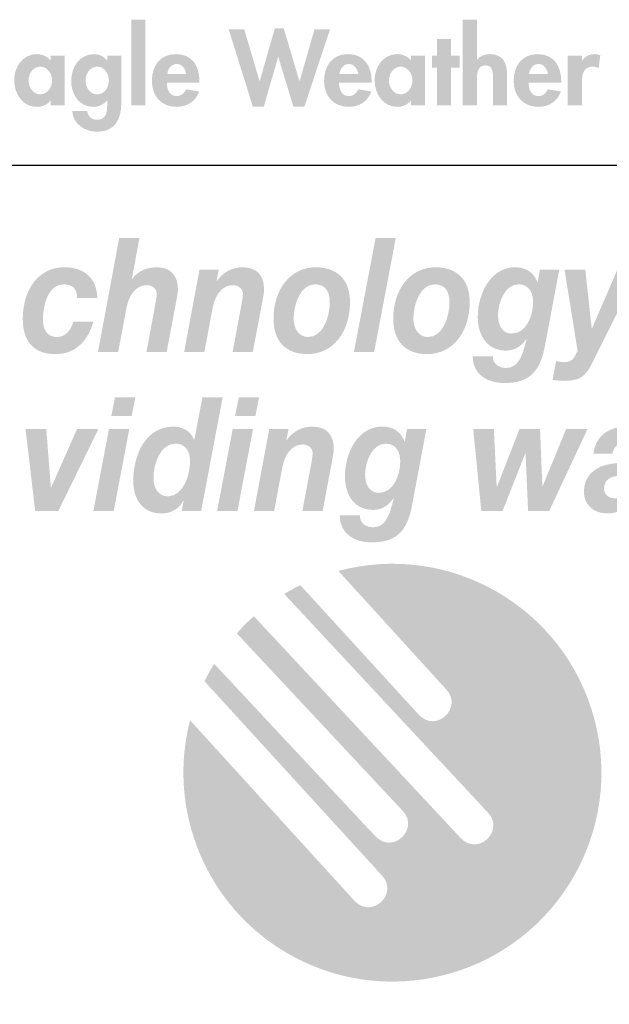
# Model space of a CAD drawing. Extents: x 13 to 201, y 9 to 268.
# Drawn here: x 61 to 79, y 17 to 48 of the extents above; entities that cross this region are included whole.
import ezdxf

# ---------------------------------------------------------------- set-up
doc = ezdxf.new("R2010")
doc.units = 0
doc.header["$MEASUREMENT"] = 0
doc.layers.add('FOREGROUND', color=160, linetype='CONTINUOUS')

# ---------------------------------------------------------------- blocks, each defined once
blk = doc.blocks.new('AI9-BLK35')
at = {"layer": 'FOREGROUND'}
h = blk.add_hatch(color=7, dxfattribs=at)
edge = h.paths.add_edge_path(flags=16)
edge.add_spline(control_points=[(-43.189, 2.246), (-43.189, 2.246), (-43.819, 2.246), (-43.819, 2.246), (-43.819, 2.246), (-43.934, 1.668), (-43.934, 1.668), (-43.934, 1.668), (-43.303, 1.668), (-43.303, 1.668), (-43.303, 1.668), (-43.189, 2.246), (-43.189, 2.246)], knot_values=[0, 0, 0, 0, 1, 1, 1, 2, 2, 2, 3, 3, 3, 4, 4, 4, 4], degree=3, periodic=0)
edge = h.paths.add_edge_path(flags=16)
edge.add_spline(control_points=[(-44.489, -1.278), (-44.489, -1.278), (-43.859, -1.278), (-43.859, -1.278), (-43.859, -1.278), (-43.374, 1.273), (-43.374, 1.273), (-43.374, 1.273), (-44.004, 1.273), (-44.004, 1.273), (-44.004, 1.273), (-44.489, -1.278), (-44.489, -1.278)], knot_values=[0, 0, 0, 0, 1, 1, 1, 2, 2, 2, 3, 3, 3, 4, 4, 4, 4], degree=3, periodic=0)
h = blk.add_hatch(color=7, dxfattribs=at)
edge = h.paths.add_edge_path()
edge.add_spline(control_points=[(-41.942, 0.814), (-41.638, 0.814), (-41.493, 0.587), (-41.493, 0.262), (-41.493, -0.178), (-41.713, -0.819), (-42.18, -0.819), (-42.475, -0.819), (-42.625, -0.558), (-42.625, -0.252), (-42.625, 0.197), (-42.414, 0.814), (-41.942, 0.814)], knot_values=[0, 0, 0, 0, 1, 1, 1, 2, 2, 2, 3, 3, 3, 4, 4, 4, 4], degree=3, periodic=0)
edge = h.paths.add_edge_path(flags=16)
edge.add_spline(control_points=[(-41.753, -1.278), (-41.753, -1.278), (-41.149, -1.278), (-41.149, -1.278), (-41.149, -1.278), (-40.484, 2.246), (-40.484, 2.246), (-40.484, 2.246), (-41.11, 2.246), (-41.11, 2.246), (-41.11, 2.246), (-41.361, 0.933), (-41.361, 0.933), (-41.361, 0.933), (-41.37, 0.933), (-41.37, 0.933), (-41.467, 1.214), (-41.744, 1.343), (-42.008, 1.343), (-42.85, 1.343), (-43.251, 0.499), (-43.251, -0.341), (-43.251, -0.953), (-42.929, -1.348), (-42.383, -1.348), (-42.105, -1.348), (-41.841, -1.229), (-41.7, -0.953), (-41.7, -0.953), (-41.691, -0.963), (-41.691, -0.963), (-41.691, -0.963), (-41.753, -1.278), (-41.753, -1.278)], knot_values=[0, 0, 0, 0, 1, 1, 1, 2, 2, 2, 3, 3, 3, 4, 4, 4, 5, 5, 5, 6, 6, 6, 7, 7, 7, 8, 8, 8, 9, 9, 9, 10, 10, 10, 11, 11, 11, 11], degree=3, periodic=0)
h = blk.add_hatch(color=7, dxfattribs=at)
edge = h.paths.add_edge_path(flags=16)
edge.add_spline(control_points=[(-39.355, 2.246), (-39.355, 2.246), (-39.985, 2.246), (-39.985, 2.246), (-39.985, 2.246), (-40.1, 1.668), (-40.1, 1.668), (-40.1, 1.668), (-39.47, 1.668), (-39.47, 1.668), (-39.47, 1.668), (-39.355, 2.246), (-39.355, 2.246)], knot_values=[0, 0, 0, 0, 1, 1, 1, 2, 2, 2, 3, 3, 3, 4, 4, 4, 4], degree=3, periodic=0)
edge = h.paths.add_edge_path(flags=16)
edge.add_spline(control_points=[(-40.655, -1.278), (-40.655, -1.278), (-40.025, -1.278), (-40.025, -1.278), (-40.025, -1.278), (-39.54, 1.273), (-39.54, 1.273), (-39.54, 1.273), (-40.17, 1.273), (-40.17, 1.273), (-40.17, 1.273), (-40.655, -1.278), (-40.655, -1.278)], knot_values=[0, 0, 0, 0, 1, 1, 1, 2, 2, 2, 3, 3, 3, 4, 4, 4, 4], degree=3, periodic=0)
for points in [[(-44.33, 1.273), (-44.991, 1.273), (-45.797, -0.543), (-45.806, -0.543), (-45.947, 1.273), (-46.59, 1.273), (-46.291, -1.278), (-45.577, -1.278)], [(-29.176, 1.273), (-29.837, 1.273), (-30.569, -0.508), (-30.577, -0.508), (-30.648, 1.273), (-31.282, 1.273), (-31.983, -0.523), (-31.992, -0.523), (-32.08, 1.273), (-32.719, 1.273), (-32.467, -1.278), (-31.811, -1.278), (-31.106, 0.513), (-31.097, 0.513), (-31.018, -1.278), (-30.366, -1.278)]]:
    blk.add_hatch(color=7, dxfattribs=at).paths.add_polyline_path(points)
h = blk.add_hatch(color=7, dxfattribs=at)
edge = h.paths.add_edge_path()
edge.add_spline(control_points=[(-39.514, -1.278), (-39.514, -1.278), (-38.889, -1.278), (-38.889, -1.278), (-38.889, -1.278), (-38.633, 0.079), (-38.633, 0.079), (-38.567, 0.434), (-38.373, 0.79), (-37.994, 0.79), (-37.849, 0.79), (-37.694, 0.681), (-37.694, 0.528), (-37.694, 0.459), (-37.717, 0.291), (-37.734, 0.217), (-37.734, 0.217), (-38.012, -1.278), (-38.012, -1.278), (-38.012, -1.278), (-37.386, -1.278), (-37.386, -1.278), (-37.386, -1.278), (-37.104, 0.217), (-37.104, 0.217), (-37.087, 0.306), (-37.038, 0.553), (-37.038, 0.656), (-37.038, 1.101), (-37.272, 1.343), (-37.703, 1.343), (-38.029, 1.343), (-38.298, 1.199), (-38.501, 0.918), (-38.501, 0.918), (-38.51, 0.918), (-38.51, 0.918), (-38.51, 0.918), (-38.439, 1.273), (-38.439, 1.273), (-38.439, 1.273), (-39.038, 1.273), (-39.038, 1.273), (-39.038, 1.273), (-39.514, -1.278), (-39.514, -1.278)], knot_values=[0, 0, 0, 0, 1, 1, 1, 2, 2, 2, 3, 3, 3, 4, 4, 4, 5, 5, 5, 6, 6, 6, 7, 7, 7, 8, 8, 8, 9, 9, 9, 10, 10, 10, 11, 11, 11, 12, 12, 12, 13, 13, 13, 14, 14, 14, 15, 15, 15, 15], degree=3, periodic=0)
h = blk.add_hatch(color=7, dxfattribs=at)
edge = h.paths.add_edge_path(flags=16)
edge.add_spline(control_points=[(-34.169, 1.273), (-34.169, 1.273), (-34.768, 1.273), (-34.768, 1.273), (-34.768, 1.273), (-34.839, 0.883), (-34.839, 0.883), (-34.839, 0.883), (-34.847, 0.883), (-34.847, 0.883), (-34.975, 1.219), (-35.231, 1.343), (-35.544, 1.343), (-36.275, 1.343), (-36.693, 0.548), (-36.693, -0.197), (-36.693, -0.824), (-36.359, -1.239), (-35.817, -1.239), (-35.561, -1.239), (-35.354, -1.121), (-35.191, -0.879), (-35.191, -0.879), (-35.182, -0.888), (-35.182, -0.888), (-35.306, -1.387), (-35.42, -1.777), (-35.817, -1.777), (-36.019, -1.777), (-36.235, -1.668), (-36.227, -1.412), (-36.227, -1.412), (-36.852, -1.412), (-36.852, -1.412), (-36.852, -2.024), (-36.341, -2.246), (-35.878, -2.246), (-35.125, -2.246), (-34.777, -1.92), (-34.623, -1.145), (-34.623, -1.145), (-34.169, 1.273), (-34.169, 1.273)], knot_values=[0, 0, 0, 0, 1, 1, 1, 2, 2, 2, 3, 3, 3, 4, 4, 4, 5, 5, 5, 6, 6, 6, 7, 7, 7, 8, 8, 8, 9, 9, 9, 10, 10, 10, 11, 11, 11, 12, 12, 12, 13, 13, 13, 14, 14, 14, 14], degree=3, periodic=0)
edge = h.paths.add_edge_path()
edge.add_spline(control_points=[(-35.429, 0.814), (-35.125, 0.814), (-34.98, 0.582), (-34.98, 0.262), (-34.98, -0.173), (-35.196, -0.711), (-35.645, -0.711), (-35.936, -0.711), (-36.068, -0.449), (-36.068, -0.148), (-36.068, 0.262), (-35.848, 0.814), (-35.429, 0.814)], knot_values=[0, 0, 0, 0, 1, 1, 1, 2, 2, 2, 3, 3, 3, 4, 4, 4, 4], degree=3, periodic=0)
h = blk.add_hatch(color=7, dxfattribs=at)
edge = h.paths.add_edge_path(flags=16)
edge.add_spline(control_points=[(-28.408, 0.499), (-28.368, 0.755), (-28.17, 0.874), (-27.945, 0.874), (-27.787, 0.874), (-27.549, 0.814), (-27.549, 0.563), (-27.549, 0.237), (-27.826, 0.271), (-28.417, 0.193), (-28.959, 0.119), (-29.289, -0.188), (-29.289, -0.676), (-29.289, -1.032), (-29.047, -1.348), (-28.549, -1.348), (-28.293, -1.348), (-28.024, -1.244), (-27.853, -1.027), (-27.853, -1.027), (-27.853, -1.278), (-27.853, -1.278), (-27.853, -1.278), (-27.227, -1.278), (-27.227, -1.278), (-27.24, -1.234), (-27.249, -1.175), (-27.249, -1.13), (-27.249, -1.032), (-27.24, -0.874), (-27.218, -0.785), (-27.218, -0.785), (-27.016, 0.242), (-27.016, 0.242), (-26.989, 0.4), (-26.967, 0.563), (-26.967, 0.671), (-26.958, 1.244), (-27.509, 1.343), (-27.914, 1.343), (-28.43, 1.343), (-28.914, 1.14), (-28.994, 0.499), (-28.994, 0.499), (-28.408, 0.499), (-28.408, 0.499)], knot_values=[0, 0, 0, 0, 1, 1, 1, 2, 2, 2, 3, 3, 3, 4, 4, 4, 5, 5, 5, 6, 6, 6, 7, 7, 7, 8, 8, 8, 9, 9, 9, 10, 10, 10, 11, 11, 11, 12, 12, 12, 13, 13, 13, 14, 14, 14, 15, 15, 15, 15], degree=3, periodic=0)
edge = h.paths.add_edge_path()
edge.add_spline(control_points=[(-27.734, -0.301), (-27.804, -0.578), (-27.932, -0.879), (-28.32, -0.879), (-28.5, -0.879), (-28.663, -0.785), (-28.663, -0.592), (-28.663, -0.271), (-28.439, -0.207), (-28.201, -0.178), (-28.02, -0.163), (-27.831, -0.158), (-27.672, -0.054), (-27.672, -0.054), (-27.734, -0.301), (-27.734, -0.301)], knot_values=[0, 0, 0, 0, 1, 1, 1, 2, 2, 2, 3, 3, 3, 4, 4, 4, 5, 5, 5, 5], degree=3, periodic=0)
blk = doc.blocks.new('AI9-BLK34')
at = {"layer": 'FOREGROUND'}
h = blk.add_hatch(color=7, dxfattribs=at)
edge = h.paths.add_edge_path()
edge.add_spline(control_points=[(-44.587, -1.278), (-44.587, -1.278), (-43.961, -1.278), (-43.961, -1.278), (-43.961, -1.278), (-43.706, 0.079), (-43.706, 0.079), (-43.64, 0.434), (-43.446, 0.79), (-43.067, 0.79), (-42.922, 0.79), (-42.767, 0.681), (-42.767, 0.528), (-42.767, 0.459), (-42.79, 0.291), (-42.807, 0.217), (-42.807, 0.217), (-43.085, -1.278), (-43.085, -1.278), (-43.085, -1.278), (-42.459, -1.278), (-42.459, -1.278), (-42.459, -1.278), (-42.177, 0.217), (-42.177, 0.217), (-42.16, 0.306), (-42.111, 0.553), (-42.111, 0.656), (-42.111, 1.101), (-42.345, 1.343), (-42.776, 1.343), (-43.186, 1.343), (-43.433, 1.125), (-43.53, 0.977), (-43.53, 0.977), (-43.538, 0.977), (-43.538, 0.977), (-43.538, 0.977), (-43.305, 2.246), (-43.305, 2.246), (-43.305, 2.246), (-43.931, 2.246), (-43.931, 2.246), (-43.931, 2.246), (-44.587, -1.278), (-44.587, -1.278)], knot_values=[0, 0, 0, 0, 1, 1, 1, 2, 2, 2, 3, 3, 3, 4, 4, 4, 5, 5, 5, 6, 6, 6, 7, 7, 7, 8, 8, 8, 9, 9, 9, 10, 10, 10, 11, 11, 11, 12, 12, 12, 13, 13, 13, 14, 14, 14, 15, 15, 15, 15], degree=3, periodic=0)
blk.add_hatch(color=7, dxfattribs=at).paths.add_polyline_path([(-36.656, -1.278), (-36.03, -1.278), (-35.361, 2.246), (-35.986, 2.246)])
h = blk.add_hatch(color=7, dxfattribs=at)
edge = h.paths.add_edge_path()
edge.add_spline(control_points=[(-44.609, 0.39), (-44.623, 1.066), (-45.076, 1.343), (-45.632, 1.343), (-46.451, 1.343), (-46.918, 0.617), (-46.918, -0.252), (-46.918, -0.997), (-46.539, -1.348), (-45.905, -1.348), (-45.314, -1.348), (-44.918, -0.982), (-44.728, -0.346), (-44.728, -0.346), (-45.354, -0.346), (-45.354, -0.346), (-45.424, -0.597), (-45.583, -0.819), (-45.861, -0.819), (-46.178, -0.819), (-46.292, -0.573), (-46.292, -0.267), (-46.292, 0.173), (-46.129, 0.814), (-45.654, 0.814), (-45.38, 0.814), (-45.235, 0.691), (-45.235, 0.39), (-45.235, 0.39), (-44.609, 0.39), (-44.609, 0.39)], knot_values=[0, 0, 0, 0, 1, 1, 1, 2, 2, 2, 3, 3, 3, 4, 4, 4, 5, 5, 5, 6, 6, 6, 7, 7, 7, 8, 8, 8, 9, 9, 9, 10, 10, 10, 10], degree=3, periodic=0)
h = blk.add_hatch(color=7, dxfattribs=at)
edge = h.paths.add_edge_path()
edge.add_spline(control_points=[(-41.917, -1.278), (-41.917, -1.278), (-41.291, -1.278), (-41.291, -1.278), (-41.291, -1.278), (-41.036, 0.079), (-41.036, 0.079), (-40.969, 0.434), (-40.776, 0.79), (-40.397, 0.79), (-40.251, 0.79), (-40.097, 0.681), (-40.097, 0.528), (-40.097, 0.459), (-40.119, 0.291), (-40.137, 0.217), (-40.137, 0.217), (-40.414, -1.278), (-40.414, -1.278), (-40.414, -1.278), (-39.789, -1.278), (-39.789, -1.278), (-39.789, -1.278), (-39.507, 0.217), (-39.507, 0.217), (-39.489, 0.306), (-39.441, 0.553), (-39.441, 0.656), (-39.441, 1.101), (-39.674, 1.343), (-40.106, 1.343), (-40.432, 1.343), (-40.701, 1.199), (-40.903, 0.918), (-40.903, 0.918), (-40.912, 0.918), (-40.912, 0.918), (-40.912, 0.918), (-40.842, 1.273), (-40.842, 1.273), (-40.842, 1.273), (-41.441, 1.273), (-41.441, 1.273), (-41.441, 1.273), (-41.917, -1.278), (-41.917, -1.278)], knot_values=[0, 0, 0, 0, 1, 1, 1, 2, 2, 2, 3, 3, 3, 4, 4, 4, 5, 5, 5, 6, 6, 6, 7, 7, 7, 8, 8, 8, 9, 9, 9, 10, 10, 10, 11, 11, 11, 12, 12, 12, 13, 13, 13, 14, 14, 14, 15, 15, 15, 15], degree=3, periodic=0)
h = blk.add_hatch(color=7, dxfattribs=at)
edge = h.paths.add_edge_path()
edge.add_spline(control_points=[(-38.524, -0.247), (-38.524, 0.183), (-38.321, 0.814), (-37.863, 0.814), (-37.537, 0.814), (-37.405, 0.592), (-37.405, 0.252), (-37.405, -0.178), (-37.608, -0.819), (-38.075, -0.819), (-38.37, -0.819), (-38.524, -0.548), (-38.524, -0.247)], knot_values=[0, 0, 0, 0, 1, 1, 1, 2, 2, 2, 3, 3, 3, 4, 4, 4, 4], degree=3, periodic=0)
edge = h.paths.add_edge_path(flags=16)
edge.add_spline(control_points=[(-39.149, -0.247), (-39.149, -0.977), (-38.74, -1.348), (-38.105, -1.348), (-37.277, -1.348), (-36.779, -0.637), (-36.779, 0.262), (-36.779, 0.997), (-37.215, 1.343), (-37.841, 1.343), (-38.652, 1.343), (-39.149, 0.617), (-39.149, -0.247)], knot_values=[0, 0, 0, 0, 1, 1, 1, 2, 2, 2, 3, 3, 3, 4, 4, 4, 4], degree=3, periodic=0)
h = blk.add_hatch(color=7, dxfattribs=at)
edge = h.paths.add_edge_path()
edge.add_spline(control_points=[(-34.815, -0.247), (-34.815, 0.183), (-34.612, 0.814), (-34.154, 0.814), (-33.828, 0.814), (-33.696, 0.592), (-33.696, 0.252), (-33.696, -0.178), (-33.898, -0.819), (-34.365, -0.819), (-34.661, -0.819), (-34.815, -0.548), (-34.815, -0.247)], knot_values=[0, 0, 0, 0, 1, 1, 1, 2, 2, 2, 3, 3, 3, 4, 4, 4, 4], degree=3, periodic=0)
edge = h.paths.add_edge_path(flags=16)
edge.add_spline(control_points=[(-35.44, -0.247), (-35.44, -0.977), (-35.031, -1.348), (-34.396, -1.348), (-33.568, -1.348), (-33.07, -0.637), (-33.07, 0.262), (-33.07, 0.997), (-33.506, 1.343), (-34.132, 1.343), (-34.943, 1.343), (-35.44, 0.617), (-35.44, -0.247)], knot_values=[0, 0, 0, 0, 1, 1, 1, 2, 2, 2, 3, 3, 3, 4, 4, 4, 4], degree=3, periodic=0)
h = blk.add_hatch(color=7, dxfattribs=at)
edge = h.paths.add_edge_path(flags=16)
edge.add_spline(control_points=[(-30.294, 1.273), (-30.294, 1.273), (-30.894, 1.273), (-30.894, 1.273), (-30.894, 1.273), (-30.964, 0.883), (-30.964, 0.883), (-30.964, 0.883), (-30.973, 0.883), (-30.973, 0.883), (-31.101, 1.219), (-31.356, 1.343), (-31.669, 1.343), (-32.4, 1.343), (-32.819, 0.548), (-32.819, -0.197), (-32.819, -0.824), (-32.484, -1.239), (-31.942, -1.239), (-31.687, -1.239), (-31.48, -1.121), (-31.316, -0.879), (-31.316, -0.879), (-31.308, -0.888), (-31.308, -0.888), (-31.431, -1.387), (-31.546, -1.777), (-31.942, -1.777), (-32.145, -1.777), (-32.361, -1.668), (-32.352, -1.412), (-32.352, -1.412), (-32.978, -1.412), (-32.978, -1.412), (-32.978, -2.024), (-32.466, -2.246), (-32.004, -2.246), (-31.251, -2.246), (-30.902, -1.92), (-30.748, -1.145), (-30.748, -1.145), (-30.294, 1.273), (-30.294, 1.273)], knot_values=[0, 0, 0, 0, 1, 1, 1, 2, 2, 2, 3, 3, 3, 4, 4, 4, 5, 5, 5, 6, 6, 6, 7, 7, 7, 8, 8, 8, 9, 9, 9, 10, 10, 10, 11, 11, 11, 12, 12, 12, 13, 13, 13, 14, 14, 14, 14], degree=3, periodic=0)
edge = h.paths.add_edge_path()
edge.add_spline(control_points=[(-31.555, 0.814), (-31.251, 0.814), (-31.105, 0.582), (-31.105, 0.262), (-31.105, -0.173), (-31.321, -0.711), (-31.77, -0.711), (-32.061, -0.711), (-32.193, -0.449), (-32.193, -0.148), (-32.193, 0.262), (-31.973, 0.814), (-31.555, 0.814)], knot_values=[0, 0, 0, 0, 1, 1, 1, 2, 2, 2, 3, 3, 3, 4, 4, 4, 4], degree=3, periodic=0)
h = blk.add_hatch(color=7, dxfattribs=at)
edge = h.paths.add_edge_path()
edge.add_spline(control_points=[(-27.831, 1.273), (-27.831, 1.273), (-28.492, 1.273), (-28.492, 1.273), (-28.492, 1.273), (-29.281, -0.553), (-29.281, -0.553), (-29.281, -0.553), (-29.289, -0.553), (-29.289, -0.553), (-29.289, -0.553), (-29.488, 1.273), (-29.488, 1.273), (-29.488, 1.273), (-30.131, 1.273), (-30.131, 1.273), (-30.131, 1.273), (-29.726, -1.254), (-29.726, -1.254), (-29.809, -1.387), (-29.845, -1.599), (-30.14, -1.599), (-30.223, -1.599), (-30.312, -1.57), (-30.395, -1.57), (-30.395, -1.57), (-30.501, -2.152), (-30.501, -2.152), (-30.391, -2.157), (-30.276, -2.177), (-30.166, -2.177), (-29.695, -2.177), (-29.496, -2.078), (-29.281, -1.639), (-29.281, -1.639), (-27.831, 1.273), (-27.831, 1.273)], knot_values=[0, 0, 0, 0, 1, 1, 1, 2, 2, 2, 3, 3, 3, 4, 4, 4, 5, 5, 5, 6, 6, 6, 7, 7, 7, 8, 8, 8, 9, 9, 9, 10, 10, 10, 11, 11, 11, 12, 12, 12, 12], degree=3, periodic=0)
blk = doc.blocks.new('AI9-BLK33')
at = {"layer": 'FOREGROUND', "color": 7}
for name, p in [('AI9-BLK34', (0, 2.469)), ('AI9-BLK35', (-0.242, -2.469))]:
    blk.add_blockref(name, p, dxfattribs=at)
blk = doc.blocks.new('AI9-BLK31')
at = {"layer": 'FOREGROUND'}
for points in [[(11.715, 1.736), (11.278, 1.736), (11.278, -0.916), (11.715, -0.916)], [(14.774, 1.442), (14.292, 1.442), (15.043, -0.963), (15.381, -0.963), (15.825, 0.579), (15.831, 0.579), (16.3, -0.963), (16.638, -0.963), (17.435, 1.442), (16.954, 1.442), (16.491, -0.166), (16.485, -0.166), (15.997, 1.473), (15.725, 1.473), (15.256, -0.166), (15.249, -0.166)], [(21.181, 0.25), (21.45, 0.25), (21.45, 0.619), (21.181, 0.619), (21.181, 1.138), (20.743, 1.138), (20.743, 0.619), (20.593, 0.619), (20.593, 0.25), (20.743, 0.25), (20.743, -0.916), (21.181, -0.916)]]:
    blk.add_hatch(color=239, dxfattribs=at).paths.add_polyline_path(points)
h = blk.add_hatch(color=239, dxfattribs=at)
edge = h.paths.add_edge_path()
edge.add_spline(control_points=[(21.546, 1.736), (21.546, 1.736), (21.546, -0.916), (21.546, -0.916), (21.546, -0.916), (21.984, -0.916), (21.984, -0.916), (21.984, -0.916), (21.984, -0.156), (21.984, -0.156), (21.984, 0.028), (21.987, 0.319), (22.247, 0.319), (22.494, 0.319), (22.484, 0.081), (22.484, -0.103), (22.484, -0.103), (22.484, -0.916), (22.484, -0.916), (22.484, -0.916), (22.922, -0.916), (22.922, -0.916), (22.922, -0.916), (22.922, 0.022), (22.922, 0.022), (22.922, 0.378), (22.803, 0.669), (22.391, 0.669), (22.234, 0.669), (22.081, 0.616), (21.99, 0.491), (21.99, 0.491), (21.984, 0.491), (21.984, 0.491), (21.984, 0.491), (21.984, 1.736), (21.984, 1.736), (21.984, 1.736), (21.546, 1.736), (21.546, 1.736)], knot_values=[0, 0, 0, 0, 1, 1, 1, 2, 2, 2, 3, 3, 3, 4, 4, 4, 5, 5, 5, 6, 6, 6, 7, 7, 7, 8, 8, 8, 9, 9, 9, 10, 10, 10, 11, 11, 11, 12, 12, 12, 13, 13, 13, 13], degree=3, periodic=0)
h = blk.add_hatch(color=239, dxfattribs=at)
edge = h.paths.add_edge_path()
edge.add_spline(control_points=[(8.454, -0.579), (8.228, -0.579), (8.091, -0.353), (8.091, -0.147), (8.091, 0.059), (8.228, 0.281), (8.454, 0.281), (8.679, 0.281), (8.82, 0.059), (8.82, -0.147), (8.82, -0.353), (8.679, -0.579), (8.454, -0.579)], knot_values=[0, 0, 0, 0, 1, 1, 1, 2, 2, 2, 3, 3, 3, 4, 4, 4, 4], degree=3, periodic=0)
edge = h.paths.add_edge_path(flags=16)
edge.add_spline(control_points=[(9.207, 0.619), (9.207, 0.619), (8.776, 0.619), (8.776, 0.619), (8.776, 0.619), (8.776, 0.475), (8.776, 0.475), (8.669, 0.6), (8.507, 0.669), (8.347, 0.669), (7.906, 0.669), (7.647, 0.266), (7.647, -0.141), (7.647, -0.557), (7.903, -0.966), (8.354, -0.966), (8.513, -0.966), (8.676, -0.898), (8.77, -0.776), (8.77, -0.776), (8.776, -0.776), (8.776, -0.776), (8.776, -0.776), (8.776, -0.916), (8.776, -0.916), (8.776, -0.916), (9.207, -0.916), (9.207, -0.916), (9.207, -0.916), (9.207, 0.619), (9.207, 0.619)], knot_values=[0, 0, 0, 0, 1, 1, 1, 2, 2, 2, 3, 3, 3, 4, 4, 4, 5, 5, 5, 6, 6, 6, 7, 7, 7, 8, 8, 8, 9, 9, 9, 10, 10, 10, 10], degree=3, periodic=0)
h = blk.add_hatch(color=239, dxfattribs=at)
edge = h.paths.add_edge_path()
edge.add_spline(control_points=[(10.219, -0.579), (9.994, -0.579), (9.857, -0.357), (9.857, -0.15), (9.857, 0.056), (9.994, 0.281), (10.219, 0.281), (10.445, 0.281), (10.582, 0.056), (10.582, -0.15), (10.582, -0.357), (10.445, -0.579), (10.219, -0.579)], knot_values=[0, 0, 0, 0, 1, 1, 1, 2, 2, 2, 3, 3, 3, 4, 4, 4, 4], degree=3, periodic=0)
edge = h.paths.add_edge_path(flags=16)
edge.add_spline(control_points=[(10.967, 0.619), (10.967, 0.619), (10.529, 0.619), (10.529, 0.619), (10.529, 0.619), (10.529, 0.472), (10.529, 0.472), (10.529, 0.472), (10.523, 0.472), (10.523, 0.472), (10.435, 0.591), (10.279, 0.669), (10.126, 0.669), (9.669, 0.669), (9.413, 0.263), (9.413, -0.16), (9.413, -0.572), (9.653, -0.966), (10.104, -0.966), (10.266, -0.966), (10.429, -0.888), (10.523, -0.763), (10.523, -0.763), (10.529, -0.763), (10.529, -0.763), (10.529, -0.763), (10.529, -0.863), (10.529, -0.863), (10.529, -1.095), (10.523, -1.367), (10.213, -1.367), (10.047, -1.367), (9.932, -1.26), (9.91, -1.098), (9.91, -1.098), (9.447, -1.098), (9.447, -1.098), (9.469, -1.507), (9.847, -1.736), (10.223, -1.736), (10.798, -1.736), (10.967, -1.323), (10.967, -0.823), (10.967, -0.823), (10.967, 0.619), (10.967, 0.619)], knot_values=[0, 0, 0, 0, 1, 1, 1, 2, 2, 2, 3, 3, 3, 4, 4, 4, 5, 5, 5, 6, 6, 6, 7, 7, 7, 8, 8, 8, 9, 9, 9, 10, 10, 10, 11, 11, 11, 12, 12, 12, 13, 13, 13, 14, 14, 14, 15, 15, 15, 15], degree=3, periodic=0)
h = blk.add_hatch(color=239, dxfattribs=at)
edge = h.paths.add_edge_path()
edge.add_spline(control_points=[(12.389, 0.053), (12.411, 0.213), (12.508, 0.363), (12.684, 0.363), (12.852, 0.363), (12.952, 0.209), (12.974, 0.053), (12.974, 0.053), (12.389, 0.053), (12.389, 0.053)], knot_values=[0, 0, 0, 0, 1, 1, 1, 2, 2, 2, 3, 3, 3, 3], degree=3, periodic=0)
edge = h.paths.add_edge_path(flags=16)
edge.add_spline(control_points=[(13.387, -0.219), (13.387, -0.219), (13.387, -0.166), (13.387, -0.166), (13.387, 0.297), (13.162, 0.669), (12.659, 0.669), (12.161, 0.669), (11.914, 0.303), (11.914, -0.163), (11.914, -0.629), (12.205, -0.966), (12.68, -0.966), (13.003, -0.966), (13.271, -0.794), (13.378, -0.488), (13.378, -0.488), (12.974, -0.422), (12.974, -0.422), (12.915, -0.544), (12.824, -0.632), (12.68, -0.632), (12.452, -0.632), (12.377, -0.413), (12.377, -0.219), (12.377, -0.219), (13.387, -0.219), (13.387, -0.219)], knot_values=[0, 0, 0, 0, 1, 1, 1, 2, 2, 2, 3, 3, 3, 4, 4, 4, 5, 5, 5, 6, 6, 6, 7, 7, 7, 8, 8, 8, 9, 9, 9, 9], degree=3, periodic=0)
h = blk.add_hatch(color=239, dxfattribs=at)
edge = h.paths.add_edge_path(flags=16)
edge.add_spline(control_points=[(17.724, 0.053), (17.746, 0.213), (17.843, 0.363), (18.018, 0.363), (18.187, 0.363), (18.287, 0.209), (18.309, 0.053), (18.309, 0.053), (17.724, 0.053), (17.724, 0.053)], knot_values=[0, 0, 0, 0, 1, 1, 1, 2, 2, 2, 3, 3, 3, 3], degree=3, periodic=0)
edge = h.paths.add_edge_path(flags=16)
edge.add_spline(control_points=[(18.722, -0.219), (18.722, -0.219), (18.722, -0.166), (18.722, -0.166), (18.722, 0.297), (18.497, 0.669), (17.993, 0.669), (17.496, 0.669), (17.249, 0.303), (17.249, -0.163), (17.249, -0.629), (17.54, -0.966), (18.015, -0.966), (18.337, -0.966), (18.606, -0.794), (18.712, -0.488), (18.712, -0.488), (18.309, -0.422), (18.309, -0.422), (18.25, -0.544), (18.159, -0.632), (18.015, -0.632), (17.787, -0.632), (17.712, -0.413), (17.712, -0.219), (17.712, -0.219), (18.722, -0.219), (18.722, -0.219)], knot_values=[0, 0, 0, 0, 1, 1, 1, 2, 2, 2, 3, 3, 3, 4, 4, 4, 5, 5, 5, 6, 6, 6, 7, 7, 7, 8, 8, 8, 9, 9, 9, 9], degree=3, periodic=0)
h = blk.add_hatch(color=239, dxfattribs=at)
edge = h.paths.add_edge_path()
edge.add_spline(control_points=[(19.622, -0.579), (19.397, -0.579), (19.259, -0.353), (19.259, -0.147), (19.259, 0.059), (19.397, 0.281), (19.622, 0.281), (19.847, 0.281), (19.988, 0.059), (19.988, -0.147), (19.988, -0.353), (19.847, -0.579), (19.622, -0.579)], knot_values=[0, 0, 0, 0, 1, 1, 1, 2, 2, 2, 3, 3, 3, 4, 4, 4, 4], degree=3, periodic=0)
edge = h.paths.add_edge_path(flags=16)
edge.add_spline(control_points=[(20.376, 0.619), (20.376, 0.619), (19.944, 0.619), (19.944, 0.619), (19.944, 0.619), (19.944, 0.475), (19.944, 0.475), (19.838, 0.6), (19.675, 0.669), (19.516, 0.669), (19.075, 0.669), (18.815, 0.266), (18.815, -0.141), (18.815, -0.557), (19.071, -0.966), (19.522, -0.966), (19.681, -0.966), (19.844, -0.898), (19.938, -0.776), (19.938, -0.776), (19.944, -0.776), (19.944, -0.776), (19.944, -0.776), (19.944, -0.916), (19.944, -0.916), (19.944, -0.916), (20.376, -0.916), (20.376, -0.916), (20.376, -0.916), (20.376, 0.619), (20.376, 0.619)], knot_values=[0, 0, 0, 0, 1, 1, 1, 2, 2, 2, 3, 3, 3, 4, 4, 4, 5, 5, 5, 6, 6, 6, 7, 7, 7, 8, 8, 8, 9, 9, 9, 10, 10, 10, 10], degree=3, periodic=0)
h = blk.add_hatch(color=239, dxfattribs=at)
edge = h.paths.add_edge_path()
edge.add_spline(control_points=[(23.599, 0.053), (23.622, 0.213), (23.718, 0.363), (23.894, 0.363), (24.062, 0.363), (24.162, 0.209), (24.184, 0.053), (24.184, 0.053), (23.599, 0.053), (23.599, 0.053)], knot_values=[0, 0, 0, 0, 1, 1, 1, 2, 2, 2, 3, 3, 3, 3], degree=3, periodic=0)
edge = h.paths.add_edge_path(flags=16)
edge.add_spline(control_points=[(24.597, -0.219), (24.597, -0.219), (24.597, -0.166), (24.597, -0.166), (24.597, 0.297), (24.372, 0.669), (23.869, 0.669), (23.371, 0.669), (23.124, 0.303), (23.124, -0.163), (23.124, -0.629), (23.415, -0.966), (23.89, -0.966), (24.213, -0.966), (24.481, -0.794), (24.588, -0.488), (24.588, -0.488), (24.184, -0.422), (24.184, -0.422), (24.125, -0.544), (24.034, -0.632), (23.89, -0.632), (23.662, -0.632), (23.587, -0.413), (23.587, -0.219), (23.587, -0.219), (24.597, -0.219), (24.597, -0.219)], knot_values=[0, 0, 0, 0, 1, 1, 1, 2, 2, 2, 3, 3, 3, 4, 4, 4, 5, 5, 5, 6, 6, 6, 7, 7, 7, 8, 8, 8, 9, 9, 9, 9], degree=3, periodic=0)
h = blk.add_hatch(color=239, dxfattribs=at)
edge = h.paths.add_edge_path()
edge.add_spline(control_points=[(25.238, 0.619), (25.238, 0.619), (24.8, 0.619), (24.8, 0.619), (24.8, 0.619), (24.8, -0.916), (24.8, -0.916), (24.8, -0.916), (25.238, -0.916), (25.238, -0.916), (25.238, -0.916), (25.238, -0.225), (25.238, -0.225), (25.238, 0.013), (25.269, 0.281), (25.572, 0.281), (25.638, 0.281), (25.701, 0.263), (25.754, 0.225), (25.754, 0.225), (25.807, 0.632), (25.807, 0.632), (25.751, 0.654), (25.688, 0.669), (25.626, 0.669), (25.463, 0.669), (25.331, 0.594), (25.244, 0.46), (25.244, 0.46), (25.238, 0.46), (25.238, 0.46), (25.238, 0.46), (25.238, 0.619), (25.238, 0.619)], knot_values=[0, 0, 0, 0, 1, 1, 1, 2, 2, 2, 3, 3, 3, 4, 4, 4, 5, 5, 5, 6, 6, 6, 7, 7, 7, 8, 8, 8, 9, 9, 9, 10, 10, 10, 11, 11, 11, 11], degree=3, periodic=0)
blk = doc.blocks.new('AI9-BLK30')
at = {"layer": 'FOREGROUND', "color": 7}
blk.add_blockref('AI9-BLK31', (0, 0), dxfattribs=at)
blk = doc.blocks.new('AI9-BLK29')
at = {"layer": 'FOREGROUND', "color": 7}
blk.add_line((-92.019, -2.211), (92.019, -2.211), dxfattribs=at)
blk.add_blockref('AI9-BLK30', (-54.787, 0.564), dxfattribs=at)
blk = doc.blocks.new('AI9-BLK26')
at = {"layer": 'FOREGROUND'}
h = blk.add_hatch(color=7, dxfattribs=at)
edge = h.paths.add_edge_path()
edge.add_spline(control_points=[(-41.588, -1.676), (-41.888, -0.555), (-41.876, 0.576), (-41.603, 1.623), (-41.603, 1.623), (-36.508, -3.973), (-36.508, -3.973), (-35.962, -4.549), (-35.133, -3.743), (-35.659, -3.187), (-35.659, -3.187), (-41.156, 2.834), (-41.156, 2.834), (-41.065, 3.019), (-40.966, 3.2), (-40.859, 3.376), (-40.859, 3.376), (-35.864, -1.97), (-35.864, -1.97), (-35.321, -2.545), (-34.489, -1.741), (-35.015, -1.183), (-35.015, -1.183), (-40.158, 4.319), (-40.158, 4.319), (-39.992, 4.505), (-39.815, 4.682), (-39.627, 4.849), (-39.627, 4.849), (-33.222, -2.024), (-33.222, -2.024), (-32.677, -2.6), (-31.847, -1.793), (-32.374, -1.238), (-32.374, -1.238), (-38.688, 5.54), (-38.688, 5.54), (-38.526, 5.638), (-38.359, 5.729), (-38.187, 5.813), (-38.187, 5.813), (-34.515, 1.794), (-34.515, 1.794), (-33.97, 1.218), (-33.14, 2.025), (-33.667, 2.581), (-33.667, 2.581), (-37.01, 6.254), (-37.01, 6.254), (-33.556, 7.179), (-30.006, 5.13), (-29.08, 1.676), (-28.155, -1.778), (-30.205, -5.328), (-33.659, -6.254), (-37.113, -7.179), (-40.663, -5.13), (-41.588, -1.676)], knot_values=[0, 0, 0, 0, 1, 1, 1, 2, 2, 2, 3, 3, 3, 4, 4, 4, 5, 5, 5, 6, 6, 6, 7, 7, 7, 8, 8, 8, 9, 9, 9, 10, 10, 10, 11, 11, 11, 12, 12, 12, 13, 13, 13, 14, 14, 14, 15, 15, 15, 16, 16, 16, 17, 17, 17, 18, 18, 18, 19, 19, 19, 19], degree=3, periodic=0)
blk = doc.blocks.new('AI9-BLK25')
at = {"layer": 'FOREGROUND', "color": 7}
for name, p in [('AI9-BLK29', (0, -93.294)), ('AI9-BLK33', (0.044, -102.48)), ('AI9-BLK26', (-0.086, -114.333))]:
    blk.add_blockref(name, p, dxfattribs=at)

msp = doc.modelspace()

# ---------------------------------------------------------------- block references
at = {"layer": 'FOREGROUND', "color": 7}
msp.add_blockref('AI9-BLK25', (107.95, 138.642), dxfattribs=at)

doc.saveas('drawing.dxf')
